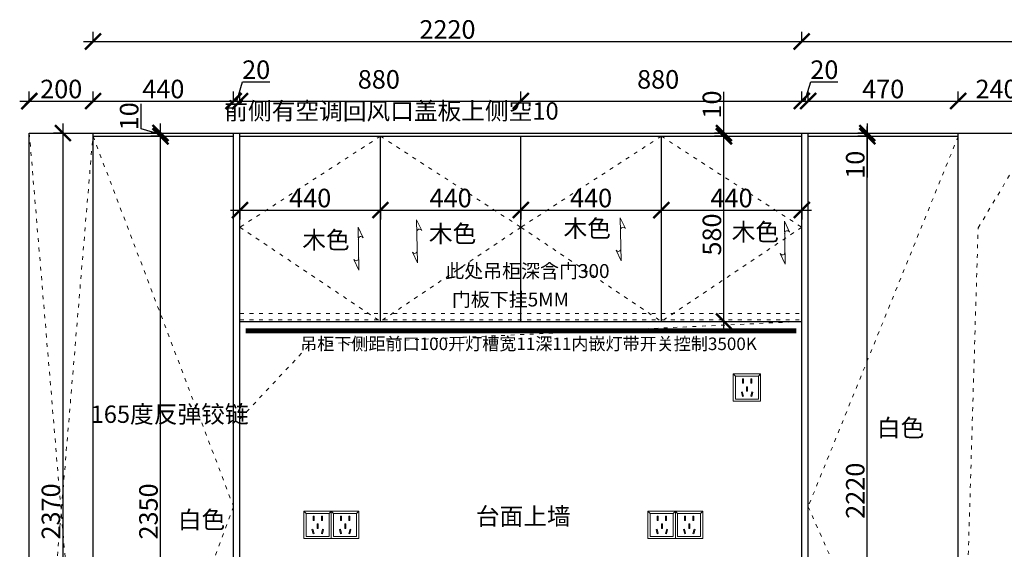
# Model space of a CAD drawing. Units: millimetres. Extents: x 5439 to 59969, y -43726 to -37982.
# Drawn here: x 24129 to 27213, y -40070 to -38412 of the extents above; entities that cross this region are included whole.
import ezdxf
from ezdxf.lldxf.tags import DXFTag

# ---------------------------------------------------------------- set-up
doc = ezdxf.new("R2010")
doc.units = ezdxf.units.MM
doc.linetypes.add('ACAD_ISO03W100', pattern=[30, 12, -18])
doc.layers.add('$AUDIT_BAD_LAYER1', color=7, linetype='Continuous')
doc.layers.add('系统--灯具', color=1, linetype='Continuous')
for name, color, linetype, lineweight in [('1', 7, 'Continuous', 20), ('12-填充层', 250, 'Continuous', 5), ('电器', 3, 'Continuous', 9)]:
    doc.layers.add(name, color=color, linetype=linetype, lineweight=lineweight)
doc.styles.get("Standard").update_dxf_attribs({"font": 'arial.ttf'})
tags = doc.linetypes.add('LED_LED_LINE', pattern='A,12.7,-5.08,["LED",Standard,S=2.54,R=0,X=-2.54,Y=-1.27],-6.35', length=24.13).pattern_tags.tags
tags[6] = DXFTag(74, 10)
doc.dimstyles.new('ISO-25', dxfattribs={"dimtxt": 80, "dimasz": 55, "dimexe": 50, "dimexo": 50, "dimtad": 1, "dimdec": 0, "dimtxsty": 'Standard', "dimblk": 'ARCHTICK', "dimcen": 3, "dimdle": 50, "dimadec": 0, "dimazin": 0, "dimtfac": 1, "dimtdec": 0, "dimtmove": 0, "dimatfit": 3, "dimfxl": 50, "dimfxlon": 1, "dimarcsym": 0})

# ---------------------------------------------------------------- blocks, each defined once
blk = doc.blocks.new('_ArchTick')
at = {"color": 0, "linetype": 'ByBlock', "const_width": 0.15}
blk.add_lwpolyline([(-0.5, -0.5), (0.5, 0.5)], dxfattribs=at)
blk = doc.blocks.new('*D37')
at = {"color": 1, "lineweight": -2, "transparency": 16777216}
for p, q in [((26335, -39386.9), (26335, -38746.9)), ((26332, -38776.9), (26365, -38776.9)), ((26332, -39356.9), (26365, -39356.9))]:
    blk.add_line(p, q, dxfattribs=at)
at = {"layer": 'Defpoints', "color": 0, "transparency": 16777216}
for p in [(25646, -38776.9), (26335, -38776.9), (25698.9, -39356.9)]:
    blk.add_point(p, dxfattribs=at)
at = {"color": 1, "lineweight": -2, "transparency": 16777216, "xscale": 50, "yscale": 50, "zscale": 50}
for p, rotation in [((26335, -38776.9), 90), ((26335, -39356.9), 270)]:
    blk.add_blockref('_ArchTick', p, dxfattribs=dict(at, rotation=rotation))
at = {"color": 1, "transparency": 16777216, "insert": (26304.8, -39084.7), "char_height": 58, "attachment_point": 5, "rotation": 90}
blk.add_mtext('580', dxfattribs=at)
blk = doc.blocks.new('*D38')
at = {"color": 1, "lineweight": -2, "transparency": 16777216}
for p, q in [((24264.4, -38736.9), (24264.4, -41166.9)), ((24267.4, -38766.9), (24234.4, -38766.9)), ((24267.4, -41136.9), (24234.4, -41136.9))]:
    blk.add_line(p, q, dxfattribs=at)
at = {"layer": 'Defpoints', "color": 0, "transparency": 16777216}
for p in [(29351.8, -38766.9), (24264.4, -41136.9), (29351.8, -41136.9)]:
    blk.add_point(p, dxfattribs=at)
at = {"color": 1, "lineweight": -2, "transparency": 16777216, "xscale": 50, "yscale": 50, "zscale": 50}
for p, rotation in [((24264.4, -38766.9), 90), ((24264.4, -41136.9), 270)]:
    blk.add_blockref('_ArchTick', p, dxfattribs=dict(at, rotation=rotation))
at = {"color": 1, "transparency": 16777216, "insert": (24234.2, -39951.9), "char_height": 58, "attachment_point": 5, "rotation": 90}
blk.add_mtext('2370', dxfattribs=at)
blk = doc.blocks.new('xsdcvf')
at = {"layer": '电器', "color": 251, "lineweight": 13, "ltscale": 5}
for points in [[(21779.2, -71857.3), (21879.2, -71857.3), (21879.2, -71757.3), (21779.2, -71757.3)], [(21787.2, -71849.3), (21871.2, -71849.3), (21871.2, -71765.3), (21787.2, -71765.3)], [(21813, -71791.7), (21816.6, -71791.7), (21816.6, -71775.7), (21813, -71775.7)], [(21843.2, -71791.7), (21846.7, -71791.7), (21846.7, -71775.7), (21843.2, -71775.7)], [(21809, -71824), (21812.4, -71823), (21816.6, -71838.4), (21813.2, -71839.4)], [(21828.2, -71820.1), (21831.7, -71820.1), (21831.7, -71804.1), (21828.2, -71804.1)], [(21850.9, -71824), (21847.5, -71823), (21843.3, -71838.4), (21846.7, -71839.4)]]:
    blk.add_lwpolyline(points, close=True, dxfattribs=at)
for points in [[(21787.2, -71765.3), (21779.2, -71757.3)], [(21871.2, -71765.3), (21879.2, -71757.3)], [(21816.6, -71791.7), (21816.6, -71791.7)], [(21831.7, -71820.1), (21831.7, -71820)], [(21813.2, -71839.3), (21813.2, -71839.4)]]:
    blk.add_lwpolyline(points, dxfattribs=at)
blk = doc.blocks.new('*D58')
at = {"color": 1, "lineweight": -2, "transparency": 16777216}
for p, q in [((24158.9, -38669.8), (24158.9, -38636.8)), ((24358.9, -38669.8), (24358.9, -38636.8)), ((24128.9, -38666.8), (24388.9, -38666.8))]:
    blk.add_line(p, q, dxfattribs=at)
at = {"layer": 'Defpoints', "color": 0, "transparency": 16777216}
for p in [(24358.9, -38666.8), (24158.9, -38766.9), (24358.9, -38766.9)]:
    blk.add_point(p, dxfattribs=at)
at = {"color": 1, "lineweight": -2, "transparency": 16777216, "xscale": 50, "yscale": 50, "zscale": 50, "rotation": 180}
blk.add_blockref('_ArchTick', (24158.9, -38666.8), dxfattribs=at)
at = {"color": 1, "lineweight": -2, "transparency": 16777216, "xscale": 50, "yscale": 50, "zscale": 50}
blk.add_blockref('_ArchTick', (24358.9, -38666.8), dxfattribs=at)
at = {"color": 1, "transparency": 16777216, "insert": (24258.9, -38636.5), "char_height": 58, "attachment_point": 5}
blk.add_mtext('200', dxfattribs=at)
blk = doc.blocks.new('*D59')
at = {"color": 1, "lineweight": -2, "transparency": 16777216}
for p, q in [((24358.9, -38669.8), (24358.9, -38636.8)), ((24798.9, -38669.8), (24798.9, -38636.8)), ((24328.9, -38666.8), (24828.9, -38666.8))]:
    blk.add_line(p, q, dxfattribs=at)
at = {"layer": 'Defpoints', "color": 0, "transparency": 16777216}
for p in [(24798.9, -38666.8), (24358.9, -38766.9), (24798.9, -38766.9)]:
    blk.add_point(p, dxfattribs=at)
at = {"color": 1, "lineweight": -2, "transparency": 16777216, "xscale": 50, "yscale": 50, "zscale": 50, "rotation": 180}
blk.add_blockref('_ArchTick', (24358.9, -38666.8), dxfattribs=at)
at = {"color": 1, "lineweight": -2, "transparency": 16777216, "xscale": 50, "yscale": 50, "zscale": 50}
blk.add_blockref('_ArchTick', (24798.9, -38666.8), dxfattribs=at)
at = {"color": 1, "transparency": 16777216, "insert": (24578.9, -38636.5), "char_height": 58, "attachment_point": 5}
blk.add_mtext('440', dxfattribs=at)
blk = doc.blocks.new('*D60')
at = {"color": 1, "lineweight": -2, "transparency": 16777216}
for p, q in [((24808.9, -38666.8), (24827.1, -38606.2)), ((24827.1, -38606.2), (24912.2, -38606.2)), ((24798.9, -38669.8), (24798.9, -38636.8)), ((24818.9, -38669.8), (24818.9, -38636.8)), ((24768.9, -38666.8), (24848.9, -38666.8))]:
    blk.add_line(p, q, dxfattribs=at)
at = {"layer": 'Defpoints', "color": 0, "transparency": 16777216}
for p in [(24818.9, -38666.8), (24798.9, -38766.9), (24818.9, -38766.9)]:
    blk.add_point(p, dxfattribs=at)
at = {"color": 1, "lineweight": -2, "transparency": 16777216, "xscale": 50, "yscale": 50, "zscale": 50, "rotation": 180}
blk.add_blockref('_ArchTick', (24798.9, -38666.8), dxfattribs=at)
at = {"color": 1, "lineweight": -2, "transparency": 16777216, "xscale": 50, "yscale": 50, "zscale": 50}
blk.add_blockref('_ArchTick', (24818.9, -38666.8), dxfattribs=at)
at = {"color": 1, "transparency": 16777216, "insert": (24869.6, -38576), "char_height": 58, "attachment_point": 5}
blk.add_mtext('20', dxfattribs=at)
blk = doc.blocks.new('*D61')
at = {"color": 1, "lineweight": -2, "transparency": 16777216}
for p, q in [((24818.9, -38669.8), (24818.9, -38636.8)), ((25698.9, -38669.8), (25698.9, -38636.8)), ((24788.9, -38666.8), (25728.9, -38666.8))]:
    blk.add_line(p, q, dxfattribs=at)
at = {"layer": 'Defpoints', "color": 0, "transparency": 16777216}
for p in [(25698.9, -38666.8), (24818.9, -38766.9), (25698.9, -38776.9)]:
    blk.add_point(p, dxfattribs=at)
at = {"color": 1, "lineweight": -2, "transparency": 16777216, "xscale": 50, "yscale": 50, "zscale": 50, "rotation": 180}
blk.add_blockref('_ArchTick', (24818.9, -38666.8), dxfattribs=at)
at = {"color": 1, "lineweight": -2, "transparency": 16777216, "xscale": 50, "yscale": 50, "zscale": 50}
blk.add_blockref('_ArchTick', (25698.9, -38666.8), dxfattribs=at)
at = {"color": 1, "transparency": 16777216, "insert": (25253.9, -38606.3), "char_height": 58, "attachment_point": 5}
blk.add_mtext('880', dxfattribs=at)
blk = doc.blocks.new('*D62')
at = {"color": 1, "lineweight": -2, "transparency": 16777216}
for p, q in [((25698.9, -38669.8), (25698.9, -38636.8)), ((26578.9, -38669.8), (26578.9, -38636.8)), ((25668.9, -38666.8), (26608.9, -38666.8))]:
    blk.add_line(p, q, dxfattribs=at)
at = {"layer": 'Defpoints', "color": 0, "transparency": 16777216}
for p in [(26578.9, -38666.8), (26578.9, -38766.9), (25698.9, -38776.9)]:
    blk.add_point(p, dxfattribs=at)
at = {"color": 1, "lineweight": -2, "transparency": 16777216, "xscale": 50, "yscale": 50, "zscale": 50, "rotation": 180}
blk.add_blockref('_ArchTick', (25698.9, -38666.8), dxfattribs=at)
at = {"color": 1, "lineweight": -2, "transparency": 16777216, "xscale": 50, "yscale": 50, "zscale": 50}
blk.add_blockref('_ArchTick', (26578.9, -38666.8), dxfattribs=at)
at = {"color": 1, "transparency": 16777216, "insert": (26128.9, -38606.3), "char_height": 58, "attachment_point": 5}
blk.add_mtext('880', dxfattribs=at)
blk = doc.blocks.new('*D63')
at = {"color": 1, "lineweight": -2, "transparency": 16777216}
for p, q in [((26588.9, -38666.8), (26607.1, -38606.2)), ((26607.1, -38606.2), (26692.2, -38606.2)), ((26578.9, -38669.8), (26578.9, -38636.8)), ((26598.9, -38669.8), (26598.9, -38636.8)), ((26548.9, -38666.8), (26628.9, -38666.8))]:
    blk.add_line(p, q, dxfattribs=at)
at = {"layer": 'Defpoints', "color": 0, "transparency": 16777216}
for p in [(26598.9, -38666.8), (26578.9, -38766.9), (26598.9, -38766.9)]:
    blk.add_point(p, dxfattribs=at)
at = {"color": 1, "lineweight": -2, "transparency": 16777216, "xscale": 50, "yscale": 50, "zscale": 50, "rotation": 180}
blk.add_blockref('_ArchTick', (26578.9, -38666.8), dxfattribs=at)
at = {"color": 1, "lineweight": -2, "transparency": 16777216, "xscale": 50, "yscale": 50, "zscale": 50}
blk.add_blockref('_ArchTick', (26598.9, -38666.8), dxfattribs=at)
at = {"color": 1, "transparency": 16777216, "insert": (26649.6, -38576), "char_height": 58, "attachment_point": 5}
blk.add_mtext('20', dxfattribs=at)
blk = doc.blocks.new('*D64')
at = {"color": 1, "lineweight": -2, "transparency": 16777216}
for p, q in [((26598.9, -38669.8), (26598.9, -38636.8)), ((27068.9, -38669.8), (27068.9, -38636.8)), ((26568.9, -38666.8), (27098.9, -38666.8))]:
    blk.add_line(p, q, dxfattribs=at)
at = {"layer": 'Defpoints', "color": 0, "transparency": 16777216}
for p in [(27068.9, -38666.8), (26598.9, -38766.9), (27068.9, -38766.9)]:
    blk.add_point(p, dxfattribs=at)
at = {"color": 1, "lineweight": -2, "transparency": 16777216, "xscale": 50, "yscale": 50, "zscale": 50, "rotation": 180}
blk.add_blockref('_ArchTick', (26598.9, -38666.8), dxfattribs=at)
at = {"color": 1, "lineweight": -2, "transparency": 16777216, "xscale": 50, "yscale": 50, "zscale": 50}
blk.add_blockref('_ArchTick', (27068.9, -38666.8), dxfattribs=at)
at = {"color": 1, "transparency": 16777216, "insert": (26833.9, -38636.5), "char_height": 58, "attachment_point": 5}
blk.add_mtext('470', dxfattribs=at)
blk = doc.blocks.new('*D65')
at = {"color": 1, "lineweight": -2, "transparency": 16777216}
for p, q in [((27068.9, -38669.8), (27068.9, -38636.8)), ((27308.9, -38669.8), (27308.9, -38636.8)), ((27038.9, -38666.8), (27338.9, -38666.8))]:
    blk.add_line(p, q, dxfattribs=at)
at = {"layer": 'Defpoints', "color": 0, "transparency": 16777216}
for p in [(27308.9, -38666.8), (27068.9, -38766.9), (27308.9, -38766.9)]:
    blk.add_point(p, dxfattribs=at)
at = {"color": 1, "lineweight": -2, "transparency": 16777216, "xscale": 50, "yscale": 50, "zscale": 50, "rotation": 180}
blk.add_blockref('_ArchTick', (27068.9, -38666.8), dxfattribs=at)
at = {"color": 1, "lineweight": -2, "transparency": 16777216, "xscale": 50, "yscale": 50, "zscale": 50}
blk.add_blockref('_ArchTick', (27308.9, -38666.8), dxfattribs=at)
at = {"color": 1, "transparency": 16777216, "insert": (27188.9, -38636.5), "char_height": 58, "attachment_point": 5}
blk.add_mtext('240', dxfattribs=at)
blk = doc.blocks.new('*D41')
at = {"color": 1, "lineweight": -2, "transparency": 16777216}
for p, q in [((26784.1, -41026.9), (26784.1, -38746.9)), ((26784.1, -38776.9), (26754.1, -38776.9)), ((26784.1, -40996.9), (26754.1, -40996.9))]:
    blk.add_line(p, q, dxfattribs=at)
at = {"layer": 'Defpoints', "color": 0, "transparency": 16777216}
for p in [(26784.1, -38776.9), (26784.1, -38776.9), (26810.4, -40996.9)]:
    blk.add_point(p, dxfattribs=at)
at = {"color": 1, "lineweight": -2, "transparency": 16777216, "xscale": 50, "yscale": 50, "zscale": 50}
for p, rotation in [((26784.1, -38776.9), 90), ((26784.1, -40996.9), 270)]:
    blk.add_blockref('_ArchTick', p, dxfattribs=dict(at, rotation=rotation))
at = {"color": 1, "transparency": 16777216, "insert": (26753.9, -39886.9), "char_height": 58, "attachment_point": 5, "rotation": 90}
blk.add_mtext('2220', dxfattribs=at)
blk = doc.blocks.new('*D72')
at = {"color": 1, "lineweight": -2, "transparency": 16777216}
for p, q in [((24570.1, -41156.9), (24570.1, -38746.9)), ((24570.1, -38776.9), (24540.1, -38776.9)), ((24570.1, -41126.9), (24600.1, -41126.9))]:
    blk.add_line(p, q, dxfattribs=at)
at = {"layer": 'Defpoints', "color": 0, "transparency": 16777216}
for p in [(24570.1, -38776.9), (24578.9, -38776.9), (24551.6, -41126.9)]:
    blk.add_point(p, dxfattribs=at)
at = {"color": 1, "lineweight": -2, "transparency": 16777216, "xscale": 50, "yscale": 50, "zscale": 50}
for p, rotation in [((24570.1, -38776.9), 90), ((24570.1, -41126.9), 270)]:
    blk.add_blockref('_ArchTick', p, dxfattribs=dict(at, rotation=rotation))
at = {"color": 1, "transparency": 16777216, "insert": (24539.8, -39951.9), "char_height": 58, "attachment_point": 5, "rotation": 90}
blk.add_mtext('2350', dxfattribs=at)
blk = doc.blocks.new('*D73')
at = {"color": 1, "lineweight": -2, "transparency": 16777216}
for p, q in [((24509.5, -38753.7), (24509.5, -38675.1)), ((24570.1, -38806.9), (24570.1, -38736.9)), ((24570.1, -38771.9), (24509.5, -38753.7)), ((24570.1, -38766.9), (24540.1, -38766.9)), ((24570.1, -38776.9), (24540.1, -38776.9))]:
    blk.add_line(p, q, dxfattribs=at)
at = {"layer": 'Defpoints', "color": 0, "transparency": 16777216}
for p in [(24570.1, -38766.9), (24594.7, -38766.9), (24578.9, -38776.9)]:
    blk.add_point(p, dxfattribs=at)
at = {"color": 1, "lineweight": -2, "transparency": 16777216, "xscale": 50, "yscale": 50, "zscale": 50}
for p, rotation in [((24570.1, -38766.9), 90), ((24570.1, -38776.9), 270)]:
    blk.add_blockref('_ArchTick', p, dxfattribs=dict(at, rotation=rotation))
at = {"color": 1, "transparency": 16777216, "insert": (24479.3, -38714.4), "char_height": 58, "attachment_point": 5, "rotation": 90}
blk.add_mtext('10', dxfattribs=at)
blk = doc.blocks.new('*D74')
at = {"color": 1, "lineweight": -2, "transparency": 16777216}
for p, q in [((26335, -38766.9), (26335, -38638.2)), ((26335, -38766.9), (26305, -38766.9)), ((26335, -38806.9), (26335, -38766.9)), ((26335, -38776.9), (26305, -38776.9))]:
    blk.add_line(p, q, dxfattribs=at)
at = {"layer": 'Defpoints', "color": 0, "transparency": 16777216}
for p in [(26335, -38766.9), (26358.1, -38766.9), (26358.1, -38776.9)]:
    blk.add_point(p, dxfattribs=at)
at = {"color": 1, "lineweight": -2, "transparency": 16777216, "xscale": 50, "yscale": 50, "zscale": 50}
for p, rotation in [((26335, -38766.9), 90), ((26335, -38776.9), 270)]:
    blk.add_blockref('_ArchTick', p, dxfattribs=dict(at, rotation=rotation))
at = {"color": 1, "transparency": 16777216, "insert": (26304.8, -38677.6), "char_height": 58, "attachment_point": 5, "rotation": 90}
blk.add_mtext('10', dxfattribs=at)
blk = doc.blocks.new('*D75')
at = {"color": 1, "lineweight": -2, "transparency": 16777216}
for p, q in [((24788.9, -39008.1), (25288.9, -39008.1)), ((24818.9, -39006.7), (24818.9, -39038.1)), ((25258.9, -39006.7), (25258.9, -39038.1))]:
    blk.add_line(p, q, dxfattribs=at)
at = {"layer": 'Defpoints', "color": 0, "transparency": 16777216}
for p in [(24818.9, -38966.7), (25258.9, -38966.7), (25258.9, -39008.1)]:
    blk.add_point(p, dxfattribs=at)
at = {"color": 1, "lineweight": -2, "transparency": 16777216, "xscale": 50, "yscale": 50, "zscale": 50, "rotation": 180}
blk.add_blockref('_ArchTick', (24818.9, -39008.1), dxfattribs=at)
at = {"color": 1, "lineweight": -2, "transparency": 16777216, "xscale": 50, "yscale": 50, "zscale": 50}
blk.add_blockref('_ArchTick', (25258.9, -39008.1), dxfattribs=at)
at = {"color": 1, "transparency": 16777216, "insert": (25038.9, -38977.9), "char_height": 58, "attachment_point": 5}
blk.add_mtext('440', dxfattribs=at)
blk = doc.blocks.new('*D76')
at = {"color": 1, "lineweight": -2, "transparency": 16777216}
for p, q in [((25228.9, -39008.1), (25728.9, -39008.1)), ((25258.9, -39006.7), (25258.9, -39038.1)), ((25698.9, -39005.1), (25698.9, -39038.1))]:
    blk.add_line(p, q, dxfattribs=at)
at = {"layer": 'Defpoints', "color": 0, "transparency": 16777216}
for p in [(25698.9, -38925.2), (25258.9, -38966.7), (25698.9, -39008.1)]:
    blk.add_point(p, dxfattribs=at)
at = {"color": 1, "lineweight": -2, "transparency": 16777216, "xscale": 50, "yscale": 50, "zscale": 50, "rotation": 180}
blk.add_blockref('_ArchTick', (25258.9, -39008.1), dxfattribs=at)
at = {"color": 1, "lineweight": -2, "transparency": 16777216, "xscale": 50, "yscale": 50, "zscale": 50}
blk.add_blockref('_ArchTick', (25698.9, -39008.1), dxfattribs=at)
at = {"color": 1, "transparency": 16777216, "insert": (25478.9, -38977.9), "char_height": 58, "attachment_point": 5}
blk.add_mtext('440', dxfattribs=at)
blk = doc.blocks.new('*D77')
at = {"color": 1, "lineweight": -2, "transparency": 16777216}
for p, q in [((26138.9, -39008.1), (26138.9, -38978.1)), ((25668.9, -39008.1), (26168.9, -39008.1)), ((25698.9, -39005.1), (25698.9, -39038.1))]:
    blk.add_line(p, q, dxfattribs=at)
at = {"layer": 'Defpoints', "color": 0, "transparency": 16777216}
for p in [(25698.9, -38925.2), (26138.9, -39008.1), (26138.9, -39008.1)]:
    blk.add_point(p, dxfattribs=at)
at = {"color": 1, "lineweight": -2, "transparency": 16777216, "xscale": 50, "yscale": 50, "zscale": 50, "rotation": 180}
blk.add_blockref('_ArchTick', (25698.9, -39008.1), dxfattribs=at)
at = {"color": 1, "lineweight": -2, "transparency": 16777216, "xscale": 50, "yscale": 50, "zscale": 50}
blk.add_blockref('_ArchTick', (26138.9, -39008.1), dxfattribs=at)
at = {"color": 1, "transparency": 16777216, "insert": (25918.9, -38977.9), "char_height": 58, "attachment_point": 5}
blk.add_mtext('440', dxfattribs=at)
blk = doc.blocks.new('*D78')
at = {"color": 1, "lineweight": -2, "transparency": 16777216}
for p, q in [((26138.9, -39008.1), (26138.9, -38978.1)), ((26108.9, -39008.1), (26608.9, -39008.1)), ((26578.9, -39005.1), (26578.9, -39038.1))]:
    blk.add_line(p, q, dxfattribs=at)
at = {"layer": 'Defpoints', "color": 0, "transparency": 16777216}
for p in [(26578.9, -38952.3), (26138.9, -39008.1), (26578.9, -39008.1)]:
    blk.add_point(p, dxfattribs=at)
at = {"color": 1, "lineweight": -2, "transparency": 16777216, "xscale": 50, "yscale": 50, "zscale": 50, "rotation": 180}
blk.add_blockref('_ArchTick', (26138.9, -39008.1), dxfattribs=at)
at = {"color": 1, "lineweight": -2, "transparency": 16777216, "xscale": 50, "yscale": 50, "zscale": 50}
blk.add_blockref('_ArchTick', (26578.9, -39008.1), dxfattribs=at)
at = {"color": 1, "transparency": 16777216, "insert": (26358.9, -38977.9), "char_height": 58, "attachment_point": 5}
blk.add_mtext('440', dxfattribs=at)
blk = doc.blocks.new('*D87')
at = {"color": 1, "lineweight": -2, "transparency": 16777216}
for p, q in [((26578.9, -38483.2), (26578.9, -38450.2)), ((29528.9, -38483.2), (29528.9, -38450.2)), ((26548.9, -38480.2), (29558.9, -38480.2))]:
    blk.add_line(p, q, dxfattribs=at)
at = {"layer": 'Defpoints', "color": 0, "transparency": 16777216}
for p in [(29528.9, -38480.2), (29528.9, -39714.8), (26578.9, -40138.2)]:
    blk.add_point(p, dxfattribs=at)
at = {"color": 1, "lineweight": -2, "transparency": 16777216, "xscale": 50, "yscale": 50, "zscale": 50, "rotation": 180}
blk.add_blockref('_ArchTick', (26578.9, -38480.2), dxfattribs=at)
at = {"color": 1, "lineweight": -2, "transparency": 16777216, "xscale": 50, "yscale": 50, "zscale": 50}
blk.add_blockref('_ArchTick', (29528.9, -38480.2), dxfattribs=at)
at = {"color": 1, "transparency": 16777216, "insert": (28053.9, -38450), "char_height": 58, "attachment_point": 5}
blk.add_mtext('2950', dxfattribs=at)
blk = doc.blocks.new('*D88')
at = {"color": 1, "lineweight": -2, "transparency": 16777216}
for p, q in [((24358.9, -38483.2), (24358.9, -38450.2)), ((26578.9, -38483.2), (26578.9, -38450.2)), ((24328.9, -38480.2), (26608.9, -38480.2))]:
    blk.add_line(p, q, dxfattribs=at)
at = {"layer": 'Defpoints', "color": 0, "transparency": 16777216}
for p in [(26578.9, -38480.2), (26578.9, -38766.9), (24358.9, -39364.9)]:
    blk.add_point(p, dxfattribs=at)
at = {"color": 1, "lineweight": -2, "transparency": 16777216, "xscale": 50, "yscale": 50, "zscale": 50, "rotation": 180}
blk.add_blockref('_ArchTick', (24358.9, -38480.2), dxfattribs=at)
at = {"color": 1, "lineweight": -2, "transparency": 16777216, "xscale": 50, "yscale": 50, "zscale": 50}
blk.add_blockref('_ArchTick', (26578.9, -38480.2), dxfattribs=at)
at = {"color": 1, "transparency": 16777216, "insert": (25468.9, -38450), "char_height": 58, "attachment_point": 5}
blk.add_mtext('2220', dxfattribs=at)
blk = doc.blocks.new('*U5')
at = {"layer": '12-填充层', "color": 1, "ltscale": 100}
for points in [[(67.3, 10.1), (90, 0), (0, 0)], [(22.7, -10.1), (0, 0), (90, 0)]]:
    blk.add_lwpolyline(points, dxfattribs=at)
for centre, start, end in [((25.2, -5.3), 86.374, 241.5175), ((64.8, 5.3), 266.374, 61.5175)]:
    blk.add_arc(centre, 5.36, start, end, dxfattribs=at)
blk = doc.blocks.new('*D180')
at = {"color": 1, "lineweight": -2, "transparency": 16777216}
for p, q in [((26784.1, -38736.9), (26784.1, -38776.9)), ((26787.1, -38766.9), (26754.1, -38766.9)), ((26787.1, -38776.9), (26754.1, -38776.9)), ((26784.1, -38776.9), (26784.1, -38905.6))]:
    blk.add_line(p, q, dxfattribs=at)
at = {"layer": 'Defpoints', "color": 0, "transparency": 16777216}
for p in [(26843.9, -38766.9), (26784.1, -38776.9), (26843.9, -38776.9)]:
    blk.add_point(p, dxfattribs=at)
at = {"color": 1, "lineweight": -2, "transparency": 16777216, "xscale": 50, "yscale": 50, "zscale": 50}
for p, rotation in [((26784.1, -38766.9), 90), ((26784.1, -38776.9), 270)]:
    blk.add_blockref('_ArchTick', p, dxfattribs=dict(at, rotation=rotation))
at = {"color": 1, "transparency": 16777216, "insert": (26753.9, -38866.2), "char_height": 58, "attachment_point": 5, "rotation": 90}
blk.add_mtext('10', dxfattribs=at)

msp = doc.modelspace()

# ---------------------------------------------------------------- linework, layer by layer
for p, q in [((24158.9, -41136.9), (24158.9, -38766.9)), ((24158.9, -38766.9), (29528.9, -38766.9)), ((24358.9, -41136.9), (24358.9, -38766.9)), ((24798.9, -41136.9), (24798.9, -38766.9)), ((24818.9, -41136.9), (24818.9, -38766.9)), ((26578.9, -41136.9), (26578.9, -38766.9)), ((26598.9, -41136.9), (26598.9, -38766.9)), ((27068.9, -41136.9), (27068.9, -38766.9)), ((24358.9, -38776.9), (24798.9, -38776.9)), ((24818.9, -38776.9), (26578.9, -38776.9)), ((25258.9, -39356.9), (25258.9, -38776.9)), ((25698.9, -39356.9), (25698.9, -38776.9)), ((26138.9, -39356.9), (26138.9, -38776.9)), ((26598.9, -38776.9), (27068.9, -38776.9)), ((24818.9, -39356.9), (26578.9, -39356.9))]:
    msp.add_line(p, q)
at = {"layer": '1', "color": 252, "linetype": 'ACAD_ISO03W100', "lineweight": 15}
for p, q in [((24158.9, -41136.9), (24358.9, -38766.9)), ((24158.9, -38766.9), (24358.9, -41136.9)), ((24818.9, -39331.9), (26578.9, -39331.9)), ((24818.9, -39351.9), (26578.9, -39351.9))]:
    msp.add_line(p, q, dxfattribs=at)
for points in [[(27068.9, -41136.9), (27131.3, -39064), (27308.9, -38766.9)], [(24358.9, -38776.9), (24798.9, -39936.9), (24358.9, -41126.9)], [(25258.9, -38776.9), (24818.9, -39061.9), (25258.9, -39356.9)], [(25258.9, -38776.9), (25698.9, -39061.9), (25258.9, -39356.9)], [(26138.9, -38776.9), (25698.9, -39061.9), (26138.9, -39356.9)], [(26138.9, -38776.9), (26578.9, -39061.9), (26138.9, -39356.9)], [(27068.9, -38776.9), (26598.9, -39936.9), (27068.9, -40996.9)], [(24818.9, -39661.9), (25037.7, -39429), (26578.9, -39356.9)]]:
    msp.add_lwpolyline(points, dxfattribs=at)
at = {"layer": '系统--灯具', "color": 6, "linetype": 'LED_LED_LINE', "ltscale": 6, "const_width": 15}
msp.add_lwpolyline([(24837, -39386.3), (26562.2, -39386.3)], dxfattribs=at)

# ---------------------------------------------------------------- block references
at = {"layer": '$AUDIT_BAD_LAYER1', "color": 7, "xscale": -1.5, "yscale": 1.5, "zscale": 1.5, "rotation": 271.1820103116413}
for p in [(25375.1, -39173.4), (26013.1, -39167.2), (26527.2, -39178), (25191.6, -39196.3)]:
    msp.add_blockref('*U5', p, dxfattribs=at)
at = {"layer": '1', "color": 0, "xscale": 0.86, "yscale": 0.86, "zscale": 0.86}
for p in [(7633.8, 22190.4), (6288.8, 21760.4), (6374.8, 21760.4), (7366.8, 21760.4), (7452.8, 21760.4)]:
    msp.add_blockref('xsdcvf', p, dxfattribs=at)

# ---------------------------------------------------------------- texts
at = {"color": 1, "insert": (25007.5, -39407.3), "char_height": 39.2, "attachment_point": 1}
msp.add_mtext_dynamic_manual_height_columns('{\\fSimSun|b0|i0|c134|p2;吊柜下侧距前口100开灯槽宽11深11内嵌灯带开关控制3500K}', width=714.582, gutter_width=12.5, heights=[245.8], dxfattribs=at)
at = {"layer": '1', "attachment_point": 1}
for s, insert, char_height, width in [('{\\fSimSun|b0|i0|c134|p2;前侧有空调回风口盖板上侧空10}', (24769.8, -38670.5), 54.42, 1097.213), ('{\\fSimSun|b0|i0|c134|p2;木色}', (25410.8, -39054.9), 54.42, 965.134), ('{\\fSimSun|b0|i0|c134|p2;木色}', (25832.6, -39038.4), 54.42, 965.134), ('{\\fSimSun|b0|i0|c134|p2;木色}', (26359.2, -39049.4), 54.42, 965.134), ('{\\fSimSun|b0|i0|c134|p2;木色}', (25014.1, -39074.4), 54.42, 965.134), ('{\\fSimSun|b0|i0|c134|p2;此处吊柜深含门300}', (25462, -39177.2), 43.536, 772.107), ('{\\fSimSun|b0|i0|c134|p2;门板下挂5MM}', (25482.7, -39266.4), 43.536, 772.107), ('{\\fSimSun|b0|i0|c134|p2;165度反弹铰链}', (24351.1, -39620.1), 54.42, 965.134), ('{\\fSimSun|b0|i0|c134|p2;白色}', (26814.3, -39662.9), 54.42, 965.134), ('{\\fSimSun|b0|i0|c134|p2;白色}', (24624.3, -39950.7), 54.42, 965.134), ('{\\fSimSun|b0|i0|c134|p2;台面上墙}', (25558, -39939.7), 54.42, 965.134)]:
    msp.add_mtext(s, dxfattribs=dict(at, insert=insert, char_height=char_height, width=width))

# ---------------------------------------------------------------- dimensions: what is measured, and where the dimension line sits
for base, p1, p2, override, picture, middle in [((26578.9, -38480.2), (24358.9, -39364.9), (26578.9, -38766.9), {"dimtxt": 58, "dimasz": 50, "dimexe": 30, "dimexo": 40, "dimcen": 2.5, "dimdle": 30, "dimclrd": 1, "dimclre": 1, "dimclrt": 1, "dimfxl": 3, "dimtfillclr": 1, "dimarcsym": 1}, '*D88', (25468.9, -38450)), ((29528.9, -38480.2), (26578.9, -40138.2), (29528.9, -39714.8), {"dimtxt": 58, "dimasz": 50, "dimexe": 30, "dimexo": 40, "dimcen": 2.5, "dimdle": 30, "dimclrd": 1, "dimclre": 1, "dimclrt": 1, "dimfxl": 3, "dimtfillclr": 1, "dimarcsym": 1}, '*D87', (28053.9, -38450)), ((24818.9, -38666.8), (24798.9, -38766.9), (24818.9, -38766.9), {"dimtxt": 58, "dimasz": 50, "dimexe": 30, "dimexo": 40, "dimcen": 2.5, "dimdle": 30, "dimclrd": 1, "dimclre": 1, "dimclrt": 1, "dimtmove": 1, "dimfxl": 3, "dimtfillclr": 1, "dimarcsym": 1}, '*D60', (24827.7, -38576)), ((26598.9, -38666.8), (26578.9, -38766.9), (26598.9, -38766.9), {"dimtxt": 58, "dimasz": 50, "dimexe": 30, "dimexo": 40, "dimcen": 2.5, "dimdle": 30, "dimclrd": 1, "dimclre": 1, "dimclrt": 1, "dimtmove": 1, "dimfxl": 3, "dimtfillclr": 1, "dimarcsym": 1}, '*D63', (26607.7, -38576)), ((24358.9, -38666.8), (24158.9, -38766.9), (24358.9, -38766.9), {"dimtxt": 58, "dimasz": 50, "dimexe": 30, "dimexo": 40, "dimcen": 2.5, "dimdle": 30, "dimclrd": 1, "dimclre": 1, "dimclrt": 1, "dimfxl": 3, "dimtfillclr": 1, "dimarcsym": 1}, '*D58', (24258.9, -38636.5)), ((24798.9, -38666.8), (24358.9, -38766.9), (24798.9, -38766.9), {"dimtxt": 58, "dimasz": 50, "dimexe": 30, "dimexo": 40, "dimcen": 2.5, "dimdle": 30, "dimclrd": 1, "dimclre": 1, "dimclrt": 1, "dimtmove": 1, "dimfxl": 3, "dimtfillclr": 1, "dimarcsym": 1}, '*D59', (24578.9, -38636.5)), ((27068.9, -38666.8), (26598.9, -38766.9), (27068.9, -38766.9), {"dimtxt": 58, "dimasz": 50, "dimexe": 30, "dimexo": 40, "dimcen": 2.5, "dimdle": 30, "dimclrd": 1, "dimclre": 1, "dimclrt": 1, "dimtmove": 1, "dimfxl": 3, "dimtfillclr": 1, "dimarcsym": 1}, '*D64', (26833.9, -38636.5)), ((27308.9, -38666.8), (27068.9, -38766.9), (27308.9, -38766.9), {"dimtxt": 58, "dimasz": 50, "dimexe": 30, "dimexo": 40, "dimcen": 2.5, "dimdle": 30, "dimclrd": 1, "dimclre": 1, "dimclrt": 1, "dimtmove": 1, "dimfxl": 3, "dimtfillclr": 1, "dimarcsym": 1}, '*D65', (27188.9, -38636.5)), ((25698.9, -39008.1), (25258.9, -38966.7), (25698.9, -38925.2), {"dimtxt": 58, "dimasz": 50, "dimexe": 30, "dimexo": 40, "dimcen": 2.5, "dimdle": 30, "dimclrd": 1, "dimclre": 1, "dimclrt": 1, "dimtmove": 1, "dimfxl": 3, "dimtfillclr": 1, "dimarcsym": 1}, '*D76', (25478.9, -38977.9)), ((26138.9, -39008.1), (25698.9, -38925.2), (26138.9, -39008.1), {"dimtxt": 58, "dimasz": 50, "dimexe": 30, "dimexo": 40, "dimcen": 2.5, "dimdle": 30, "dimclrd": 1, "dimclre": 1, "dimclrt": 1, "dimtmove": 1, "dimfxl": 3, "dimtfillclr": 1, "dimarcsym": 1}, '*D77', (25918.9, -38977.9)), ((25258.9, -39008.1), (24818.9, -38966.7), (25258.9, -38966.7), {"dimtxt": 58, "dimasz": 50, "dimexe": 30, "dimexo": 40, "dimcen": 2.5, "dimdle": 30, "dimclrd": 1, "dimclre": 1, "dimclrt": 1, "dimfxl": 3, "dimtfillclr": 1, "dimarcsym": 1}, '*D75', (25038.9, -38977.9)), ((26578.9, -39008.1), (26138.9, -39008.1), (26578.9, -38952.3), {"dimtxt": 58, "dimasz": 50, "dimexe": 30, "dimexo": 40, "dimcen": 2.5, "dimdle": 30, "dimclrd": 1, "dimclre": 1, "dimclrt": 1, "dimtmove": 1, "dimfxl": 3, "dimtfillclr": 1, "dimarcsym": 1}, '*D78', (26358.9, -38977.9))]:
    dim = msp.add_linear_dim(base=base, p1=p1, p2=p2, dimstyle='ISO-25', override=override)
    dim.commit()
    dim.dimension.update_dxf_attribs({"geometry": picture, "text_midpoint": middle})
for base, p1, p2, picture, middle in [((25698.9, -38666.8), (24818.9, -38766.9), (25698.9, -38776.9), '*D61', (25253.9, -38636.5)), ((26578.9, -38666.8), (25698.9, -38776.9), (26578.9, -38766.9), '*D62', (26128.9, -38636.5))]:
    dim = msp.add_linear_dim(base=base, p1=p1, p2=p2, dimstyle='ISO-25', override={"dimtxt": 58, "dimasz": 50, "dimexe": 30, "dimexo": 40, "dimcen": 2.5, "dimdle": 30, "dimclrd": 1, "dimclre": 1, "dimclrt": 1, "dimtmove": 1, "dimfxl": 3, "dimtfillclr": 1, "dimarcsym": 1})
    dim.commit()
    dim.dimension.update_dxf_attribs({"geometry": picture, "text_midpoint": middle, "dimtype": 128})
for base, p1, p2, override, picture, middle in [((26335, -38766.9), (26358.1, -38776.9), (26358.1, -38766.9), {"dimtxt": 58, "dimasz": 50, "dimexe": 30, "dimexo": 40, "dimcen": 2.5, "dimdle": 30, "dimclrd": 1, "dimclre": 1, "dimclrt": 1, "dimfxl": 3, "dimtfillclr": 1, "dimarcsym": 1}, '*D74', (26304.8, -38677.6)), ((24570.1, -38766.9), (24578.9, -38776.9), (24594.7, -38766.9), {"dimtxt": 58, "dimasz": 50, "dimexe": 30, "dimexo": 40, "dimcen": 2.5, "dimdle": 30, "dimclrd": 1, "dimclre": 1, "dimclrt": 1, "dimtmove": 1, "dimfxl": 3, "dimtfillclr": 1, "dimarcsym": 1}, '*D73', (24479.3, -38753.1)), ((24264.4, -41136.9), (29351.8, -38766.9), (29351.8, -41136.9), {"dimtxt": 58, "dimasz": 50, "dimexe": 30, "dimexo": 40, "dimcen": 2.5, "dimdle": 30, "dimclrd": 1, "dimclre": 1, "dimclrt": 1, "dimfxl": 3, "dimtfillclr": 1, "dimarcsym": 1}, '*D38', (24234.2, -39951.9)), ((26784.1, -38776.9), (26843.9, -38766.9), (26843.9, -38776.9), {"dimtxt": 58, "dimasz": 50, "dimexe": 30, "dimexo": 40, "dimcen": 2.5, "dimdle": 30, "dimclrd": 1, "dimclre": 1, "dimclrt": 1, "dimfxl": 3, "dimtfillclr": 1, "dimarcsym": 1}, '*D180', (26753.9, -38866.2)), ((24570.1, -38776.9), (24551.6, -41126.9), (24578.9, -38776.9), {"dimtxt": 58, "dimasz": 50, "dimexe": 30, "dimexo": 40, "dimcen": 2.5, "dimdle": 30, "dimclrd": 1, "dimclre": 1, "dimclrt": 1, "dimtmove": 1, "dimfxl": 3, "dimtfillclr": 1, "dimarcsym": 1}, '*D72', (24539.8, -39951.9)), ((26784.1, -38776.9), (26810.4, -40996.9), (26784.1, -38776.9), {"dimtxt": 58, "dimasz": 50, "dimexe": 30, "dimexo": 40, "dimcen": 2.5, "dimdle": 30, "dimclrd": 1, "dimclre": 1, "dimclrt": 1, "dimtmove": 1, "dimfxl": 3, "dimtfillclr": 1, "dimarcsym": 1}, '*D41', (26753.9, -39886.9))]:
    dim = msp.add_linear_dim(base=base, p1=p1, p2=p2, angle=90, dimstyle='ISO-25', override=override)
    dim.commit()
    dim.dimension.update_dxf_attribs({"geometry": picture, "text_midpoint": middle})
dim = msp.add_linear_dim(base=(26335, -38776.9), p1=(25698.9, -39356.9), p2=(25646, -38776.9), angle=90, dimstyle='ISO-25', override={"dimtxt": 58, "dimasz": 50, "dimexe": 30, "dimexo": 40, "dimcen": 2.5, "dimdle": 30, "dimclrd": 1, "dimclre": 1, "dimclrt": 1, "dimfxl": 3, "dimtfillclr": 1, "dimarcsym": 1})
dim.commit()
dim.dimension.update_dxf_attribs({"geometry": '*D37', "text_midpoint": (26335, -39084.7), "dimtype": 128})

doc.saveas('drawing.dxf')
